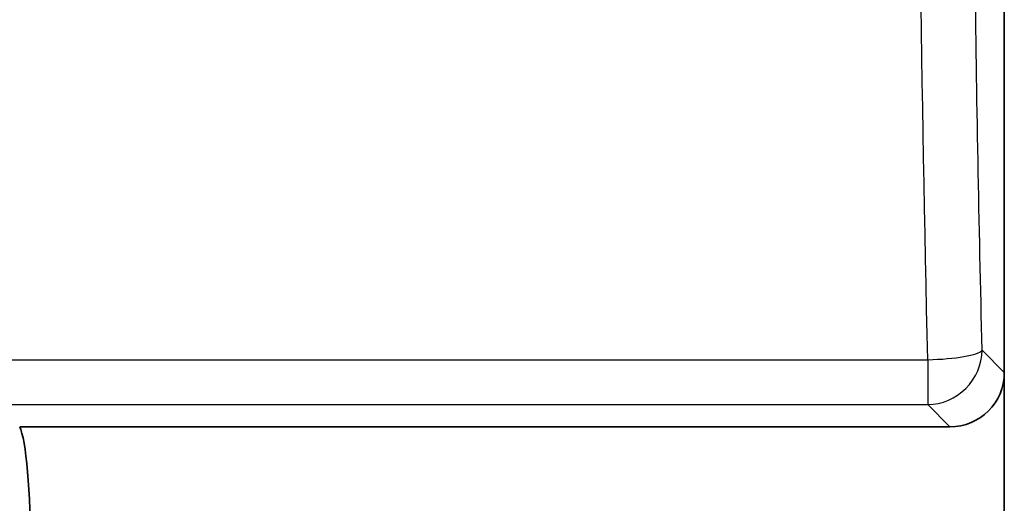
# Model space of a CAD drawing. Units: millimetres. Extents: x 36 to 1014, y 20 to 722.
# Drawn here: x 367 to 403, y 347 to 365 of the extents above; entities that cross this region are included whole.
import ezdxf

# ---------------------------------------------------------------- set-up
doc = ezdxf.new("R2010")
doc.units = ezdxf.units.MM
doc.header["$LTSCALE"] = 2.5
doc.layers.add('Visible (ISO)', color=7, linetype='Continuous', lineweight=35)
doc.layers.add('Visible Narrow (ISO)', color=7, linetype='Continuous', lineweight=25)

msp = doc.modelspace()

# ---------------------------------------------------------------- linework, layer by layer
at = {"layer": 'Visible (ISO)'}
for p, q in [((403.03948172, 352.04356292), (403.03948172, 410.52749296)), ((403.03948172, 352.04356292), (403.03948168, 339.66302686)), ((367.14206749, 350.06302686), (401.05894559, 350.06302686))]:
    msp.add_line(p, q, dxfattribs=at)
for centre, major_axis, ratio, start_param, end_param in [((401.01982659, 352.08268201), (-1.44187618, 1.44187618), 0.9808148485, 2.3658796719, 3.9173055953), ((367.03948173, 345.46244571), (0, 4.70058115), 0.1063698262, 4.7123889284, 6.0765463642)]:
    msp.add_ellipse(centre, major_axis=major_axis, ratio=ratio, start_param=start_param, end_param=end_param, dxfattribs=at)
at = {"layer": 'Visible Narrow (ISO)'}
for p, q in [((402.23103473, 352.85201001), (403.03948172, 352.04356292)), ((178.82846487, 352.50868757), (400.25049859, 352.50868757)), ((400.25049859, 352.50868757), (400.25049859, 350.87147387)), ((178.8284649, 350.8714739), (400.25049859, 350.87147387)), ((401.05894559, 350.06302686), (400.25049859, 350.87147387))]:
    msp.add_line(p, q, dxfattribs=at)
for centre, major_axis, ratio, start_param, end_param in [((400.25049084, 352.8520125), (1.99941038, 0.04896341), 0.1716112811, 4.7081903075, 6.1414350957), ((400.25049859, 352.85201001), (1.41421355, 1.41421358), 0.9808148486, 4.7123889803, 5.4881019517), ((400.25049859, 352.85201001), (1.41421357, 1.41421355), 0.9808148486, 3.9366760057, 4.7123889973)]:
    msp.add_ellipse(centre, major_axis=major_axis, ratio=ratio, start_param=start_param, end_param=end_param, dxfattribs=at)
for points, knots in [([(400.25049859, 352.50868757), (400.01383758, 362.28691727), (399.89550468, 372.18782805), (399.89549991, 382.06292048), (399.89549514, 391.93801292), (400.01382803, 401.83876261), (400.25049859, 411.61736615)], [0, 0, 0, 0, 0.5, 0.5, 0.5, 1, 1, 1, 1]), ([(402.23103473, 352.85201), (402.11840044, 357.45171662), (401.93847634, 367.14060877), (401.84388122, 381.99805064), (401.93715447, 396.89926812), (402.11735771, 406.63177267), (402.23103465, 411.27404386)], [0, 0, 0, 0, 0.2386591485, 0.4988942695, 0.7591307854, 1, 1, 1, 1])]:
    msp.add_open_spline(points, degree=3, knots=knots, dxfattribs=at)

doc.saveas('drawing.dxf')
